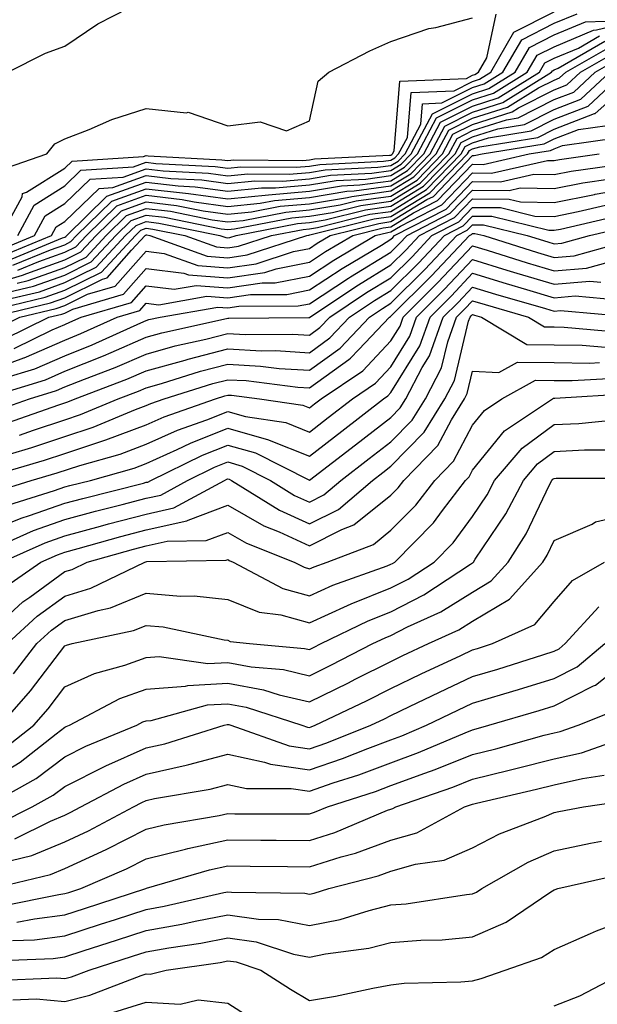
# Model space of a CAD drawing. Units: inches. Extents: x 1034483 to 1037123, y 7231898 to 7234538.
# Drawn here: x 1035683 to 1035753, y 7233918 to 7234038 of the extents above; entities that cross this region are included whole.
import ezdxf

# ---------------------------------------------------------------- set-up
doc = ezdxf.new("R2010")
doc.units = ezdxf.units.IN
doc.header["$MEASUREMENT"] = 0
doc.layers.add('Contour_10347231', color=7, linetype='Continuous', true_color=0x6183aa)

msp = doc.modelspace()

# ---------------------------------------------------------------- linework, layer by layer
at = {"layer": 'Contour_10347231'}
for points in [[(1035679.89, 7234010.07, 2995), (1035684.36, 7234011.92, 2995), (1035685.65, 7234014.32, 2995), (1035688.05, 7234015.83, 2995), (1035691.16, 7234018.81, 2995), (1035695.2, 7234019.07, 2995), (1035698.05, 7234020.09, 2995), (1035700.12, 7234019.84, 2995), (1035705.69, 7234019.55, 2995), (1035708.05, 7234019.22, 2995), (1035710.49, 7234019.48, 2995), (1035715.57, 7234019.44, 2995), (1035718.05, 7234019.65, 2995), (1035719.98, 7234019.98, 2995), (1035726.43, 7234020.3, 2995), (1035728.05, 7234020.51, 2995), (1035728.91, 7234021.05, 2995), (1035729.77, 7234021.92, 2995), (1035731.7, 7234025.57, 2995), (1035731.92, 7234028.06, 2995), (1035734.28, 7234028.16, 2995), (1035738.05, 7234030.05, 2995), (1035739.48, 7234030.49, 2995), (1035741.78, 7234031.92, 2995), (1035744.09, 7234035.89, 2995), (1035748.05, 7234037.92, 2995), (1035750.86, 7234039.1, 2995)], [(1035680.24, 7234011.92, 2997), (1035682.82, 7234016.68, 2997), (1035682.89, 7234017.08, 2997), (1035683.36, 7234017.24, 2997), (1035688.05, 7234020.17, 2997), (1035688.95, 7234021.03, 2997), (1035697.72, 7234021.59, 2997), (1035698.05, 7234021.71, 2997), (1035698.28, 7234021.68, 2997), (1035707.33, 7234021.21, 2997), (1035708.05, 7234021.1, 2997), (1035708.79, 7234021.18, 2997), (1035717.25, 7234021.12, 2997), (1035718.05, 7234021.19, 2997), (1035718.67, 7234021.3, 2997), (1035727.87, 7234021.75, 2997), (1035728.05, 7234021.77, 2997), (1035728.15, 7234021.83, 2997), (1035728.23, 7234021.92, 2997), (1035728.44, 7234022.3, 2997), (1035729.14, 7234030.83, 2997), (1035737.31, 7234031.18, 2997), (1035738.05, 7234031.55, 2997), (1035738.32, 7234031.64, 2997), (1035738.79, 7234031.92, 2997), (1035739.81, 7234033.68, 2997), (1035740.94, 7234039.03, 2997)], [(1035681.08, 7234031.92, 2999), (1035685.69, 7234034.28, 2999), (1035688.05, 7234035.11, 2999), (1035692.11, 7234037.85, 2999), (1035695.94, 7234039.81, 2999)], [(1035682.31, 7234011.92, 2996), (1035684.32, 7234015.66, 2996), (1035688.05, 7234018, 2996), (1035690.04, 7234019.92, 2996), (1035696.47, 7234020.33, 2996), (1035698.05, 7234020.89, 2996), (1035699.2, 7234020.76, 2996), (1035706.51, 7234020.38, 2996), (1035708.05, 7234020.16, 2996), (1035709.63, 7234020.33, 2996), (1035716.41, 7234020.28, 2996), (1035718.05, 7234020.42, 2996), (1035719.34, 7234020.63, 2996), (1035727.15, 7234021.02, 2996), (1035728.05, 7234021.15, 2996), (1035728.54, 7234021.44, 2996), (1035728.99, 7234021.92, 2996), (1035730.06, 7234023.94, 2996), (1035730.53, 7234029.44, 2996), (1035735.8, 7234029.66, 2996), (1035738.05, 7234030.8, 2996), (1035738.91, 7234031.07, 2996), (1035740.28, 7234031.92, 2996), (1035743.13, 7234036.84, 2996), (1035748.05, 7234039.34, 2996)], [(1035680.06, 7234019.92, 2998), (1035685.86, 7234021.92, 2998), (1035686.82, 7234023.14, 2998), (1035688.05, 7234023.76, 2998), (1035691.04, 7234024.91, 2998), (1035693.81, 7234026.15, 2998), (1035698.05, 7234027.48, 2998), (1035702.99, 7234026.97, 2998), (1035703.17, 7234027.05, 2998), (1035708.05, 7234025.35, 2998), (1035712, 7234025.86, 2998), (1035715.22, 7234024.75, 2998), (1035718.05, 7234025.99, 2998), (1035719.14, 7234030.82, 2998), (1035720.45, 7234031.92, 2998), (1035725.45, 7234034.53, 2998), (1035728.05, 7234035.68, 2998), (1035732.68, 7234037.28, 2998), (1035733.54, 7234037.42, 2998), (1035738.05, 7234038.59, 2998)], [(1035680.49, 7234009.48, 2994), (1035686.41, 7234011.92, 2994), (1035687, 7234012.98, 2994), (1035688.05, 7234013.65, 2994), (1035692.27, 7234017.7, 2994), (1035693.95, 7234017.81, 2994), (1035698.05, 7234019.28, 2994), (1035701.04, 7234018.92, 2994), (1035704.85, 7234018.73, 2994), (1035708.05, 7234018.29, 2994), (1035711.35, 7234018.63, 2994), (1035714.73, 7234018.6, 2994), (1035718.05, 7234018.88, 2994), (1035720.65, 7234019.32, 2994), (1035725.71, 7234019.57, 2994), (1035728.05, 7234019.89, 2994), (1035729.3, 7234020.66, 2994), (1035730.53, 7234021.92, 2994), (1035733.15, 7234026.83, 2994), (1035738.05, 7234029.29, 2994), (1035740.04, 7234029.93, 2994), (1035743.26, 7234031.92, 2994), (1035745.02, 7234034.95, 2994), (1035748.05, 7234036.49, 2994), (1035751.88, 7234038.09, 2994), (1035754.32, 7234038.18, 2994)], [(1035681.1, 7234008.87, 2993), (1035687.76, 7234011.63, 2993), (1035688.05, 7234011.73, 2993), (1035688.19, 7234011.79, 2993), (1035688.3, 7234011.92, 2993), (1035693.23, 7234016.74, 2993), (1035698.05, 7234018.47, 2993), (1035701.96, 7234018, 2993), (1035704.03, 7234017.9, 2993), (1035708.05, 7234017.35, 2993), (1035712.19, 7234017.78, 2993), (1035713.89, 7234017.76, 2993), (1035718.05, 7234018.12, 2993), (1035721.31, 7234018.66, 2993), (1035724.96, 7234018.84, 2993), (1035728.05, 7234019.26, 2993), (1035729.69, 7234020.28, 2993), (1035731.29, 7234021.92, 2993), (1035733.64, 7234026.33, 2993), (1035738.05, 7234028.54, 2993), (1035740.61, 7234029.35, 2993), (1035744.75, 7234031.92, 2993), (1035745.96, 7234034.01, 2993), (1035748.05, 7234035.06, 2993), (1035752.87, 7234037.1, 2993), (1035753.25, 7234037.11, 2993), (1035758.05, 7234038.27, 2993)], [(1035681.7, 7234008.28, 2992), (1035686.31, 7234010.18, 2992), (1035688.05, 7234010.8, 2992), (1035688.79, 7234011.17, 2992), (1035689.5, 7234011.92, 2992), (1035693.81, 7234016.15, 2992), (1035698.05, 7234017.66, 2992), (1035702.87, 7234017.1, 2992), (1035703.21, 7234017.08, 2992), (1035708.05, 7234016.4, 2992), (1035713.05, 7234016.92, 2992), (1035718.05, 7234017.35, 2992), (1035721.98, 7234018, 2992), (1035724.24, 7234018.12, 2992), (1035728.05, 7234018.64, 2992), (1035730.08, 7234019.89, 2992), (1035732.07, 7234021.92, 2992), (1035734.14, 7234025.83, 2992), (1035738.05, 7234027.79, 2992), (1035741.19, 7234028.79, 2992), (1035746.25, 7234031.92, 2992), (1035746.92, 7234033.06, 2992), (1035748.05, 7234033.65, 2992), (1035751.02, 7234034.89, 2992), (1035753.6, 7234036.37, 2992)], [(1035682.29, 7234007.67, 2991), (1035684.87, 7234008.73, 2991), (1035688.05, 7234009.87, 2991), (1035689.42, 7234010.54, 2991), (1035690.71, 7234011.92, 2991), (1035694.42, 7234015.55, 2991), (1035698.05, 7234016.85, 2991), (1035702.46, 7234016.33, 2991), (1035703.93, 7234016.03, 2991), (1035708.05, 7234015.46, 2991), (1035712.01, 7234015.88, 2991), (1035713.75, 7234016.22, 2991), (1035718.05, 7234016.58, 2991), (1035722.62, 7234017.35, 2991), (1035723.52, 7234017.39, 2991), (1035728.05, 7234018.01, 2991), (1035730.47, 7234019.5, 2991), (1035732.84, 7234021.92, 2991), (1035734.65, 7234025.33, 2991), (1035738.05, 7234027.04, 2991), (1035741.76, 7234028.21, 2991), (1035747.74, 7234031.92, 2991), (1035747.85, 7234032.12, 2991), (1035748.05, 7234032.22, 2991), (1035748.56, 7234032.44, 2991), (1035754.26, 7234035.72, 2991)], [(1035678.05, 7234005.62, 2990), (1035682.89, 7234007.08, 2990), (1035683.42, 7234007.28, 2990), (1035688.05, 7234008.94, 2990), (1035690.04, 7234009.92, 2990), (1035691.9, 7234011.92, 2990), (1035695, 7234014.96, 2990), (1035698.05, 7234016.05, 2990), (1035701.74, 7234015.61, 2990), (1035705.02, 7234014.95, 2990), (1035708.05, 7234014.53, 2990), (1035710.96, 7234014.83, 2990), (1035714.46, 7234015.51, 2990), (1035718.05, 7234015.82, 2990), (1035722.72, 7234016.6, 2990), (1035723.25, 7234016.72, 2990), (1035728.05, 7234017.38, 2990), (1035730.86, 7234019.11, 2990), (1035733.6, 7234021.92, 2990), (1035735.14, 7234024.83, 2990), (1035738.05, 7234026.29, 2990), (1035742.33, 7234027.64, 2990), (1035746.12, 7234030, 2990), (1035748.05, 7234030.97, 2990), (1035748.73, 7234031.24, 2990), (1035749.48, 7234031.92, 2990), (1035754.91, 7234035.05, 2990)], [(1035682.21, 7234006.09, 2989), (1035683.56, 7234006.4, 2989), (1035688.05, 7234008, 2989), (1035690.67, 7234009.29, 2989), (1035693.11, 7234011.92, 2989), (1035695.61, 7234014.36, 2989), (1035698.05, 7234015.24, 2989), (1035701.02, 7234014.89, 2989), (1035706.12, 7234013.85, 2989), (1035708.05, 7234013.59, 2989), (1035709.91, 7234013.78, 2989), (1035715.16, 7234014.8, 2989), (1035718.05, 7234015.05, 2989), (1035721.8, 7234015.67, 2989), (1035723.79, 7234016.18, 2989), (1035728.05, 7234016.75, 2989), (1035731.25, 7234018.72, 2989), (1035734.36, 7234021.92, 2989), (1035735.65, 7234024.32, 2989), (1035738.05, 7234025.53, 2989), (1035742.89, 7234027.07, 2989), (1035743.69, 7234027.55, 2989), (1035748.05, 7234029.77, 2989), (1035749.61, 7234030.37, 2989), (1035751.27, 7234031.92, 2989), (1035755.57, 7234034.4, 2989)], [(1035681.1, 7234004.98, 2988), (1035684.24, 7234005.72, 2988), (1035688.05, 7234007.08, 2988), (1035691.29, 7234008.68, 2988), (1035694.32, 7234011.92, 2988), (1035696.19, 7234013.77, 2988), (1035698.05, 7234014.43, 2988), (1035700.3, 7234014.17, 2988), (1035707.21, 7234012.76, 2988), (1035708.05, 7234012.64, 2988), (1035708.85, 7234012.73, 2988), (1035715.88, 7234014.1, 2988), (1035718.05, 7234014.28, 2988), (1035720.88, 7234014.75, 2988), (1035724.34, 7234015.62, 2988), (1035728.05, 7234016.13, 2988), (1035731.64, 7234018.34, 2988), (1035735.14, 7234021.92, 2988), (1035736.16, 7234023.82, 2988), (1035738.05, 7234024.78, 2988), (1035742.23, 7234026.11, 2988), (1035743.64, 7234026.33, 2988), (1035748.05, 7234028.57, 2988), (1035750.47, 7234029.5, 2988), (1035753.07, 7234031.92, 2988), (1035756.23, 7234033.74, 2988)], [(1035678.87, 7234002.75, 2986), (1035685.63, 7234004.35, 2986), (1035688.05, 7234005.21, 2986), (1035692.54, 7234007.43, 2986), (1035696.72, 7234011.92, 2986), (1035697.39, 7234012.57, 2986), (1035698.05, 7234012.81, 2986), (1035698.85, 7234012.72, 2986), (1035702.78, 7234011.92, 2986), (1035706.64, 7234010.52, 2986), (1035708.05, 7234010.42, 2986), (1035709.36, 7234010.6, 2986), (1035713.38, 7234011.92, 2986), (1035717.29, 7234012.68, 2986), (1035718.05, 7234012.74, 2986), (1035719.05, 7234012.91, 2986), (1035725.45, 7234014.52, 2986), (1035728.05, 7234014.87, 2986), (1035732.42, 7234017.55, 2986), (1035736.66, 7234021.92, 2986), (1035737.15, 7234022.82, 2986), (1035738.05, 7234023.28, 2986), (1035740.02, 7234023.9, 2986), (1035745.24, 7234024.73, 2986), (1035748.05, 7234026.16, 2986), (1035752.21, 7234027.76, 2986), (1035756.66, 7234031.92, 2986)], [(1035679.98, 7234003.86, 2987), (1035684.94, 7234005.04, 2987), (1035688.05, 7234006.15, 2987), (1035691.92, 7234008.05, 2987), (1035695.51, 7234011.92, 2987), (1035696.8, 7234013.17, 2987), (1035698.05, 7234013.62, 2987), (1035699.57, 7234013.44, 2987), (1035707.07, 7234011.92, 2987), (1035707.8, 7234011.66, 2987), (1035708.05, 7234011.64, 2987), (1035708.3, 7234011.68, 2987), (1035709.05, 7234011.92, 2987), (1035716.59, 7234013.38, 2987), (1035718.05, 7234013.51, 2987), (1035719.96, 7234013.83, 2987), (1035724.91, 7234015.06, 2987), (1035728.05, 7234015.5, 2987), (1035732.03, 7234017.95, 2987), (1035735.9, 7234021.92, 2987), (1035736.64, 7234023.33, 2987), (1035738.05, 7234024.03, 2987), (1035741.14, 7234025.01, 2987), (1035744.44, 7234025.53, 2987), (1035748.05, 7234027.36, 2987), (1035751.33, 7234028.63, 2987), (1035754.87, 7234031.92, 2987)], [(1035678.97, 7234001.92, 2985), (1035686.31, 7234003.66, 2985), (1035688.05, 7234004.28, 2985), (1035692.7, 7234006.58, 2985), (1035693.25, 7234006.73, 2985), (1035696.25, 7234010.12, 2985), (1035697.93, 7234011.92, 2985), (1035697.99, 7234011.98, 2985), (1035698.05, 7234012.01, 2985), (1035698.13, 7234012, 2985), (1035698.5, 7234011.92, 2985), (1035705.51, 7234009.38, 2985), (1035708.05, 7234009.2, 2985), (1035710.43, 7234009.54, 2985), (1035717.74, 7234011.92, 2985), (1035717.99, 7234011.97, 2985), (1035718.11, 7234011.99, 2985), (1035726, 7234013.96, 2985), (1035728.05, 7234014.24, 2985), (1035732.8, 7234017.16, 2985), (1035737.44, 7234021.92, 2985), (1035737.66, 7234022.32, 2985), (1035738.05, 7234022.53, 2985), (1035738.93, 7234022.8, 2985), (1035746.04, 7234023.94, 2985), (1035748.05, 7234024.96, 2985), (1035752.99, 7234026.86, 2985), (1035753.09, 7234026.88, 2985), (1035758.05, 7234031.27, 2985)], [(1035679.51, 7234000.45, 2984), (1035682.54, 7234001.92, 2984), (1035687, 7234002.97, 2984), (1035688.05, 7234003.36, 2984), (1035690.86, 7234004.74, 2984), (1035694.24, 7234005.73, 2984), (1035698.05, 7234010.02, 2984), (1035700.24, 7234009.74, 2984), (1035704.38, 7234008.24, 2984), (1035708.05, 7234007.96, 2984), (1035711.51, 7234008.46, 2984), (1035716.1, 7234009.96, 2984), (1035718.05, 7234010.35, 2984), (1035719.01, 7234010.97, 2984), (1035720.61, 7234011.92, 2984), (1035726.57, 7234013.41, 2984), (1035728.05, 7234013.62, 2984), (1035732.44, 7234016.32, 2984), (1035733.25, 7234016.72, 2984), (1035738.05, 7234021.71, 2984), (1035738.26, 7234021.71, 2984), (1035739.22, 7234021.92, 2984), (1035746.84, 7234023.14, 2984), (1035748.05, 7234023.76, 2984), (1035751.04, 7234024.91, 2984), (1035754.55, 7234025.42, 2984)], [(1035680.69, 7233999.27, 2983), (1035686.12, 7234001.92, 2983), (1035687.68, 7234002.29, 2983), (1035688.05, 7234002.42, 2983), (1035689.05, 7234002.91, 2983), (1035695.24, 7234004.73, 2983), (1035698.05, 7234007.9, 2983), (1035702.66, 7234007.3, 2983), (1035703.23, 7234007.1, 2983), (1035708.05, 7234006.74, 2983), (1035712.58, 7234007.39, 2983), (1035713.99, 7234007.85, 2983), (1035718.05, 7234008.66, 2983), (1035720.02, 7234009.95, 2983), (1035723.36, 7234011.92, 2983), (1035727.11, 7234012.86, 2983), (1035728.05, 7234012.99, 2983), (1035730.82, 7234014.69, 2983), (1035733.75, 7234016.21, 2983), (1035738.05, 7234020.65, 2983), (1035739.34, 7234020.64, 2983), (1035745, 7234021.92, 2983), (1035747.62, 7234022.34, 2983), (1035748.05, 7234022.55, 2983), (1035749.09, 7234022.96, 2983), (1035756.02, 7234023.94, 2983)], [(1035681.86, 7233998.1, 2982), (1035686.49, 7234000.35, 2982), (1035688.05, 7234001.03, 2982), (1035688.67, 7234001.29, 2982), (1035690.08, 7234001.92, 2982), (1035696.23, 7234003.73, 2982), (1035698.05, 7234005.77, 2982), (1035701.47, 7234005.33, 2982), (1035704.16, 7234005.81, 2982), (1035708.05, 7234005.51, 2982), (1035712.25, 7234006.12, 2982), (1035713.85, 7234006.13, 2982), (1035718.05, 7234006.96, 2982), (1035721.04, 7234008.92, 2982), (1035726.12, 7234011.92, 2982), (1035727.66, 7234012.31, 2982), (1035728.05, 7234012.36, 2982), (1035729.2, 7234013.06, 2982), (1035734.28, 7234015.69, 2982), (1035738.05, 7234019.6, 2982), (1035740.39, 7234019.58, 2982), (1035747.25, 7234021.12, 2982), (1035748.05, 7234021.11, 2982), (1035748.73, 7234021.25, 2982), (1035753.58, 7234021.92, 2982)], [(1035678.05, 7233995.11, 2981), (1035683.03, 7233996.93, 2981), (1035683.09, 7233996.95, 2981), (1035688.05, 7233999.12, 2981), (1035690.04, 7233999.92, 2981), (1035694.48, 7234001.92, 2981), (1035697.25, 7234002.73, 2981), (1035698.05, 7234003.64, 2981), (1035699.57, 7234003.44, 2981), (1035705.49, 7234004.48, 2981), (1035708.05, 7234004.29, 2981), (1035710.82, 7234004.69, 2981), (1035715.26, 7234004.71, 2981), (1035718.05, 7234005.27, 2981), (1035722.07, 7234007.9, 2981), (1035726.88, 7234010.74, 2981), (1035728.05, 7234011.46, 2981), (1035728.28, 7234011.69, 2981), (1035728.5, 7234011.92, 2981), (1035734.81, 7234015.17, 2981), (1035738.05, 7234018.53, 2981), (1035741.47, 7234018.51, 2981), (1035745.57, 7234019.44, 2981), (1035748.05, 7234019.4, 2981), (1035750.16, 7234019.81, 2981), (1035756.88, 7234020.75, 2981)], [(1035680.57, 7233994.43, 2980), (1035684.38, 7233995.6, 2980), (1035688.05, 7233997.2, 2980), (1035691.43, 7233998.55, 2980), (1035697.37, 7234001.24, 2980), (1035698.05, 7234001.53, 2980), (1035698.36, 7234001.62, 2980), (1035699.73, 7234001.92, 2980), (1035706.8, 7234003.16, 2980), (1035708.05, 7234003.07, 2980), (1035709.4, 7234003.26, 2980), (1035716.66, 7234003.3, 2980), (1035718.05, 7234003.57, 2980), (1035722.85, 7234006.71, 2980), (1035723.09, 7234006.88, 2980), (1035728.05, 7234009.89, 2980), (1035729.07, 7234010.9, 2980), (1035730.02, 7234011.92, 2980), (1035735.32, 7234014.65, 2980), (1035738.05, 7234017.48, 2980), (1035742.52, 7234017.45, 2980), (1035743.87, 7234017.75, 2980), (1035748.05, 7234017.69, 2980), (1035751.59, 7234018.38, 2980), (1035754.98, 7234018.85, 2980)], [(1035678.05, 7233991.92, 2979), (1035685.71, 7233994.26, 2979), (1035688.05, 7233995.29, 2979), (1035692.8, 7233997.18, 2979), (1035693.73, 7233997.61, 2979), (1035698.05, 7233999.47, 2979), (1035699.96, 7234000.01, 2979), (1035707.89, 7234001.76, 2979), (1035708.05, 7234001.8, 2979), (1035708.17, 7234001.79, 2979), (1035717.99, 7234001.87, 2979), (1035718.05, 7234001.87, 2979), (1035718.09, 7234001.89, 2979), (1035718.11, 7234001.92, 2979), (1035724.07, 7234005.9, 2979), (1035728.05, 7234008.32, 2979), (1035729.85, 7234010.11, 2979), (1035731.55, 7234011.92, 2979), (1035735.84, 7234014.13, 2979), (1035738.05, 7234016.42, 2979), (1035742.52, 7234016.38, 2979), (1035743.93, 7234016.04, 2979), (1035748.05, 7234015.98, 2979), (1035753.01, 7234016.96, 2979), (1035753.09, 7234016.97, 2979), (1035758.05, 7234017.85, 2979)], [(1035679.53, 7233990.44, 2978), (1035683.73, 7233991.92, 2978), (1035687.03, 7233992.94, 2978), (1035688.05, 7233993.38, 2978), (1035690.47, 7233994.34, 2978), (1035694.22, 7233995.76, 2978), (1035698.05, 7233997.4, 2978), (1035701.59, 7233998.39, 2978), (1035705.35, 7233999.23, 2978), (1035708.05, 7233999.92, 2978), (1035710.16, 7233999.8, 2978), (1035715.98, 7233999.84, 2978), (1035718.05, 7233999.71, 2978), (1035719.34, 7234000.64, 2978), (1035720.55, 7234001.92, 2978), (1035725.04, 7234004.93, 2978), (1035728.05, 7234006.75, 2978), (1035730.65, 7234009.32, 2978), (1035733.07, 7234011.92, 2978), (1035736.35, 7234013.61, 2978), (1035738.05, 7234015.37, 2978), (1035741.47, 7234015.34, 2978), (1035745.67, 7234014.3, 2978), (1035748.05, 7234014.27, 2978), (1035750.98, 7234014.85, 2978), (1035754.34, 7234015.63, 2978)], [(1035681.02, 7233988.96, 2977), (1035687.31, 7233991.18, 2977), (1035688.05, 7233991.42, 2977), (1035688.42, 7233991.55, 2977), (1035689.32, 7233991.92, 2977), (1035695.67, 7233994.31, 2977), (1035698.05, 7233995.34, 2977), (1035702.8, 7233996.67, 2977), (1035703.19, 7233996.78, 2977), (1035708.05, 7233998.03, 2977), (1035712.17, 7233997.81, 2977), (1035713.95, 7233997.82, 2977), (1035718.05, 7233997.56, 2977), (1035720.57, 7233999.39, 2977), (1035722.97, 7234001.92, 2977), (1035726.02, 7234003.95, 2977), (1035728.05, 7234005.18, 2977), (1035731.43, 7234008.54, 2977), (1035734.61, 7234011.92, 2977), (1035736.88, 7234013.09, 2977), (1035738.05, 7234014.3, 2977), (1035740.41, 7234014.29, 2977), (1035747.39, 7234012.57, 2977), (1035748.05, 7234012.56, 2977), (1035748.85, 7234012.72, 2977), (1035755.67, 7234014.31, 2977)], [(1035681.29, 7233985.15, 2975), (1035684.03, 7233985.95, 2975), (1035688.05, 7233987.29, 2975), (1035691.55, 7233988.43, 2975), (1035696.74, 7233990.62, 2975), (1035698.05, 7233991.11, 2975), (1035698.62, 7233991.36, 2975), (1035700.22, 7233991.92, 2975), (1035706.19, 7233993.79, 2975), (1035708.05, 7233994.26, 2975), (1035710.28, 7233994.14, 2975), (1035716.62, 7233993.35, 2975), (1035718.05, 7233993.26, 2975), (1035722.89, 7233996.75, 2975), (1035723.09, 7233996.89, 2975), (1035724.09, 7233997.96, 2975), (1035727.85, 7234001.92, 2975), (1035727.97, 7234002, 2975), (1035728.05, 7234002.05, 2975), (1035733.01, 7234006.97, 2975), (1035737.66, 7234011.92, 2975), (1035737.91, 7234012.06, 2975), (1035738.05, 7234012.19, 2975), (1035738.32, 7234012.19, 2975), (1035739.42, 7234011.92, 2975), (1035746, 7234009.86, 2975), (1035748.05, 7234009.24, 2975), (1035750.51, 7234009.45, 2975), (1035757.54, 7234011.41, 2975)], [(1035682.5, 7233987.48, 2976), (1035684.2, 7233988.08, 2976), (1035688.05, 7233989.35, 2976), (1035689.98, 7233989.99, 2976), (1035694.59, 7233991.92, 2976), (1035697.09, 7233992.87, 2976), (1035698.05, 7233993.28, 2976), (1035699.92, 7233993.8, 2976), (1035704.69, 7233995.29, 2976), (1035708.05, 7233996.15, 2976), (1035712.05, 7233995.92, 2976), (1035714.32, 7233995.64, 2976), (1035718.05, 7233995.41, 2976), (1035721.82, 7233998.14, 2976), (1035725.41, 7234001.92, 2976), (1035727, 7234002.97, 2976), (1035728.05, 7234003.62, 2976), (1035732.21, 7234007.75, 2976), (1035736.14, 7234011.92, 2976), (1035737.41, 7234012.57, 2976), (1035738.05, 7234013.25, 2976), (1035739.38, 7234013.24, 2976), (1035744.75, 7234011.92, 2976), (1035747.27, 7234011.13, 2976), (1035748.05, 7234010.89, 2976), (1035748.99, 7234010.97, 2976), (1035752.39, 7234011.92, 2976), (1035756.98, 7234012.99, 2976)], [(1035678.46, 7233982.33, 2974), (1035685.57, 7233984.4, 2974), (1035688.05, 7233985.22, 2974), (1035692.97, 7233986.83, 2974), (1035693.09, 7233986.87, 2974), (1035698.05, 7233988.74, 2974), (1035700.24, 7233989.72, 2974), (1035706.53, 7233991.92, 2974), (1035707.68, 7233992.28, 2974), (1035708.05, 7233992.38, 2974), (1035708.48, 7233992.35, 2974), (1035711.94, 7233991.92, 2974), (1035717.25, 7233991.12, 2974), (1035718.05, 7233990.8, 2974), (1035718.69, 7233991.29, 2974), (1035719.5, 7233991.92, 2974), (1035724.61, 7233995.36, 2974), (1035728.05, 7233999.01, 2974), (1035729.16, 7234000.82, 2974), (1035729.55, 7234001.92, 2974), (1035733.81, 7234006.15, 2974), (1035738.05, 7234010.67, 2974), (1035739.85, 7234010.12, 2974), (1035744.73, 7234008.59, 2974), (1035748.05, 7234007.6, 2974), (1035752.03, 7234007.93, 2974), (1035754.83, 7234008.71, 2974)], [(1035679.44, 7233980.53, 2973), (1035683.95, 7233981.92, 2973), (1035687.13, 7233982.85, 2973), (1035689.89, 7233983.76, 2973), (1035694.83, 7233985.15, 2973), (1035698.05, 7233986.37, 2973), (1035701.88, 7233988.09, 2973), (1035705.47, 7233989.35, 2973), (1035708.05, 7233990.36, 2973), (1035710.22, 7233989.75, 2973), (1035715.14, 7233989.01, 2973), (1035718.05, 7233987.84, 2973), (1035720.35, 7233989.62, 2973), (1035723.32, 7233991.92, 2973), (1035726.16, 7233993.82, 2973), (1035728.05, 7233995.85, 2973), (1035730.35, 7233999.61, 2973), (1035731.19, 7234001.92, 2973), (1035734.63, 7234005.34, 2973), (1035738.05, 7234008.98, 2973), (1035742.27, 7234007.69, 2973), (1035743.46, 7234007.32, 2973), (1035748.05, 7234005.95, 2973), (1035752.44, 7234006.31, 2973), (1035753.77, 7234006.2, 2973)], [(1035681.06, 7233978.9, 2972), (1035686.8, 7233980.68, 2972), (1035688.05, 7233981.12, 2972), (1035688.67, 7233981.29, 2972), (1035691.19, 7233981.92, 2972), (1035696.55, 7233983.43, 2972), (1035698.05, 7233984, 2972), (1035701.84, 7233985.7, 2972), (1035703.46, 7233986.5, 2972), (1035708.05, 7233988.3, 2972), (1035713.03, 7233986.9, 2972), (1035713.11, 7233986.86, 2972), (1035718.05, 7233984.88, 2972), (1035722.03, 7233987.95, 2972), (1035727.13, 7233991.92, 2972), (1035727.68, 7233992.29, 2972), (1035728.05, 7233992.68, 2972), (1035731.57, 7233998.4, 2972), (1035732.84, 7234001.92, 2972), (1035735.45, 7234004.52, 2972), (1035738.05, 7234007.3, 2972), (1035742.17, 7234006.04, 2972), (1035744.65, 7234005.32, 2972), (1035748.05, 7234004.3, 2972), (1035750.65, 7234004.52, 2972), (1035755.9, 7234004.06, 2972)], [(1035678.05, 7233975.41, 2971), (1035682.7, 7233977.28, 2971), (1035683.73, 7233977.6, 2971), (1035688.05, 7233979.12, 2971), (1035690.26, 7233979.71, 2971), (1035697.72, 7233981.6, 2971), (1035698.05, 7233981.69, 2971), (1035698.25, 7233981.72, 2971), (1035698.6, 7233981.92, 2971), (1035704.94, 7233985.02, 2971), (1035708.05, 7233986.24, 2971), (1035711.43, 7233985.29, 2971), (1035718.05, 7233981.93, 2971), (1035723.71, 7233986.27, 2971), (1035728.05, 7233989.64, 2971), (1035729.18, 7233990.8, 2971), (1035729.87, 7233991.92, 2971), (1035731.88, 7233995.75, 2971), (1035732.78, 7233997.2, 2971), (1035734.46, 7234001.92, 2971), (1035736.27, 7234003.71, 2971), (1035738.05, 7234005.61, 2971), (1035740.88, 7234004.75, 2971), (1035747, 7234002.97, 2971), (1035748.05, 7234002.66, 2971), (1035748.85, 7234002.72, 2971), (1035758.05, 7234001.93, 2971)], [(1035680.08, 7233973.94, 2970), (1035684.2, 7233975.77, 2970), (1035688.05, 7233977.13, 2970), (1035691.82, 7233978.14, 2970), (1035695.1, 7233978.97, 2970), (1035698.05, 7233979.74, 2970), (1035699.83, 7233980.13, 2970), (1035703.11, 7233981.92, 2970), (1035706.43, 7233983.54, 2970), (1035708.05, 7233984.18, 2970), (1035709.81, 7233983.68, 2970), (1035713.26, 7233981.92, 2970), (1035716.21, 7233980.09, 2970), (1035718.05, 7233979.25, 2970), (1035719.83, 7233980.14, 2970), (1035721.92, 7233981.92, 2970), (1035725.39, 7233984.59, 2970), (1035728.05, 7233986.66, 2970), (1035730.65, 7233989.31, 2970), (1035732.27, 7233991.92, 2970), (1035734.26, 7233995.71, 2970), (1035735, 7233998.88, 2970), (1035736.1, 7234001.92, 2970), (1035737.07, 7234002.89, 2970), (1035738.05, 7234003.93, 2970), (1035739.59, 7234003.46, 2970), (1035744.89, 7234001.92, 2970), (1035746.86, 7234000.73, 2970), (1035748.05, 7234000.72, 2970), (1035749.28, 7234000.7, 2970), (1035756.21, 7234000.07, 2970)], [(1035680.32, 7233971.92, 2969), (1035685.67, 7233974.29, 2969), (1035688.05, 7233975.13, 2969), (1035692.44, 7233976.31, 2969), (1035693.4, 7233976.58, 2969), (1035698.05, 7233977.8, 2969), (1035701.43, 7233978.54, 2969), (1035707.64, 7233981.92, 2969), (1035707.91, 7233982.06, 2969), (1035708.05, 7233982.12, 2969), (1035708.21, 7233982.07, 2969), (1035708.5, 7233981.92, 2969), (1035714.4, 7233978.26, 2969), (1035718.05, 7233976.59, 2969), (1035721.6, 7233978.36, 2969), (1035725.8, 7233981.92, 2969), (1035727.07, 7233982.9, 2969), (1035728.05, 7233983.66, 2969), (1035732.13, 7233987.83, 2969), (1035734.67, 7233991.92, 2969), (1035735.82, 7233994.14, 2969), (1035737.56, 7234001.43, 2969), (1035737.74, 7234001.92, 2969), (1035737.89, 7234002.08, 2969), (1035738.05, 7234002.24, 2969), (1035738.3, 7234002.16, 2969), (1035739.14, 7234001.92, 2969), (1035744.71, 7233998.58, 2969), (1035748.05, 7233998.53, 2969), (1035751.49, 7233998.48, 2969), (1035754.36, 7233998.23, 2969)], [(1035680.94, 7233969.02, 2968), (1035685.12, 7233971.92, 2968), (1035687.15, 7233972.82, 2968), (1035688.05, 7233973.14, 2968), (1035689.71, 7233973.59, 2968), (1035694.92, 7233975.04, 2968), (1035698.05, 7233975.86, 2968), (1035703.01, 7233976.95, 2968), (1035703.17, 7233977.04, 2968), (1035708.05, 7233978.89, 2968), (1035712.48, 7233976.35, 2968), (1035714.36, 7233975.6, 2968), (1035718.05, 7233973.92, 2968), (1035722.03, 7233975.9, 2968), (1035723.5, 7233976.46, 2968), (1035728.05, 7233980.11, 2968), (1035728.95, 7233981.02, 2968), (1035729.63, 7233981.92, 2968), (1035733.79, 7233986.19, 2968), (1035735.45, 7233989.33, 2968), (1035737.05, 7233991.92, 2968), (1035737.41, 7233992.56, 2968), (1035738.05, 7233995.3, 2968), (1035741.27, 7233995.14, 2968), (1035743.56, 7233996.41, 2968), (1035748.05, 7233996.35, 2968), (1035752.42, 7233996.29, 2968), (1035753.62, 7233996.36, 2968)], [(1035678.05, 7233962.58, 2967), (1035682.91, 7233967.05, 2967), (1035683.77, 7233967.63, 2967), (1035688.05, 7233970.75, 2967), (1035688.95, 7233971.02, 2967), (1035690.8, 7233971.92, 2967), (1035696.47, 7233973.5, 2967), (1035698.05, 7233973.91, 2967), (1035700.61, 7233974.48, 2967), (1035705.41, 7233974.55, 2967), (1035708.05, 7233975.55, 2967), (1035710.35, 7233974.22, 2967), (1035716.17, 7233971.92, 2967), (1035717.41, 7233971.27, 2967), (1035718.05, 7233971.09, 2967), (1035718.62, 7233971.34, 2967), (1035720.22, 7233971.92, 2967), (1035725.9, 7233974.08, 2967), (1035728.05, 7233975.82, 2967), (1035731.08, 7233978.88, 2967), (1035733.42, 7233981.92, 2967), (1035735.71, 7233984.26, 2967), (1035738.05, 7233988.69, 2967), (1035739.5, 7233990.47, 2967), (1035741.66, 7233991.92, 2967), (1035745.76, 7233994.21, 2967), (1035748.05, 7233994.18, 2967), (1035750.28, 7233994.15, 2967), (1035755.51, 7233994.46, 2967)], [(1035681.04, 7233961.92, 2966), (1035684.67, 7233965.3, 2966), (1035688.05, 7233967.75, 2966), (1035691.23, 7233968.73, 2966), (1035697.85, 7233971.92, 2966), (1035698.13, 7233971.99, 2966), (1035707.84, 7233972.13, 2966), (1035708.05, 7233972.21, 2966), (1035708.23, 7233972.11, 2966), (1035708.69, 7233971.92, 2966), (1035714.81, 7233968.67, 2966), (1035718.05, 7233967.78, 2966), (1035720.9, 7233969.07, 2966), (1035727.58, 7233971.46, 2966), (1035728.05, 7233971.64, 2966), (1035728.23, 7233971.73, 2966), (1035728.52, 7233971.92, 2966), (1035733.25, 7233976.72, 2966), (1035734.36, 7233978.22, 2966), (1035737.19, 7233981.92, 2966), (1035737.62, 7233982.35, 2966), (1035738.05, 7233983.17, 2966), (1035741.98, 7233988, 2966), (1035747.84, 7233991.92, 2966), (1035747.97, 7233992, 2966), (1035748.13, 7233992, 2966), (1035757.41, 7233992.55, 2966)], [(1035681.76, 7233958.21, 2965), (1035684.63, 7233961.92, 2965), (1035686.41, 7233963.56, 2965), (1035688.05, 7233964.75, 2965), (1035692.13, 7233966, 2965), (1035693.66, 7233966.32, 2965), (1035698.05, 7233968.09, 2965), (1035702.23, 7233967.74, 2965), (1035703.91, 7233967.78, 2965), (1035708.05, 7233967.34, 2965), (1035711.9, 7233965.76, 2965), (1035714.53, 7233965.44, 2965), (1035718.05, 7233964.48, 2965), (1035722.72, 7233966.58, 2965), (1035723.17, 7233966.8, 2965), (1035728.05, 7233968.74, 2965), (1035730.16, 7233969.81, 2965), (1035733.34, 7233971.92, 2965), (1035735.69, 7233974.28, 2965), (1035738.05, 7233977.49, 2965), (1035739.83, 7233980.14, 2965), (1035740.76, 7233981.92, 2965), (1035744.12, 7233985.86, 2965), (1035748.05, 7233988.75, 2965), (1035751.08, 7233988.9, 2965), (1035755.49, 7233989.36, 2965)], [(1035680.18, 7233951.92, 2964), (1035683.85, 7233956.12, 2964), (1035688.05, 7233961.64, 2964), (1035688.25, 7233961.72, 2964), (1035688.95, 7233961.92, 2964), (1035696.47, 7233963.51, 2964), (1035698.05, 7233964.15, 2964), (1035700.1, 7233963.97, 2964), (1035707.6, 7233962.38, 2964), (1035708.05, 7233962.33, 2964), (1035708.34, 7233962.2, 2964), (1035710.69, 7233961.92, 2964), (1035717.46, 7233961.33, 2964), (1035718.05, 7233961.2, 2964), (1035718.54, 7233961.43, 2964), (1035719.5, 7233961.92, 2964), (1035725.26, 7233964.72, 2964), (1035728.05, 7233965.83, 2964), (1035732.09, 7233967.88, 2964), (1035737.78, 7233971.65, 2964), (1035738.05, 7233971.81, 2964), (1035738.11, 7233971.85, 2964), (1035738.17, 7233971.92, 2964), (1035738.38, 7233972.26, 2964), (1035742.13, 7233977.84, 2964), (1035744.28, 7233981.92, 2964), (1035746.02, 7233983.96, 2964), (1035748.05, 7233985.46, 2964), (1035751.78, 7233985.65, 2964), (1035754.32, 7233985.65, 2964)], [(1035680.78, 7233949.19, 2963), (1035684.26, 7233951.92, 2963), (1035686.02, 7233953.94, 2963), (1035688.05, 7233956.61, 2963), (1035691.68, 7233958.28, 2963), (1035695.43, 7233959.3, 2963), (1035698.05, 7233960.23, 2963), (1035699.61, 7233960.36, 2963), (1035705.61, 7233959.47, 2963), (1035708.05, 7233959.6, 2963), (1035710.9, 7233959.08, 2963), (1035714.87, 7233958.74, 2963), (1035718.05, 7233957.99, 2963), (1035720.69, 7233959.27, 2963), (1035725.84, 7233961.92, 2963), (1035727.33, 7233962.64, 2963), (1035728.05, 7233962.93, 2963), (1035730.08, 7233963.96, 2963), (1035734.16, 7233965.82, 2963), (1035738.05, 7233968.24, 2963), (1035740.35, 7233969.61, 2963), (1035742.42, 7233971.92, 2963), (1035744.61, 7233975.37, 2963), (1035747.48, 7233981.36, 2963), (1035747.78, 7233981.92, 2963), (1035747.91, 7233982.07, 2963), (1035748.05, 7233982.16, 2963), (1035748.3, 7233982.18, 2963), (1035757.76, 7233982.2, 2963)], [(1035678.05, 7233944.67, 2962), (1035682.58, 7233947.4, 2962), (1035687.01, 7233950.88, 2962), (1035688.05, 7233951.67, 2962), (1035688.23, 7233951.75, 2962), (1035688.62, 7233951.92, 2962), (1035694.79, 7233955.19, 2962), (1035698.05, 7233956.35, 2962), (1035702.87, 7233956.73, 2962), (1035703.15, 7233956.81, 2962), (1035708.05, 7233957.08, 2962), (1035712.41, 7233956.28, 2962), (1035714.32, 7233955.66, 2962), (1035718.05, 7233954.79, 2962), (1035722.85, 7233957.13, 2962), (1035723.67, 7233957.55, 2962), (1035728.05, 7233959.75, 2962), (1035729.51, 7233960.46, 2962), (1035732.66, 7233961.92, 2962), (1035736.35, 7233963.61, 2962), (1035738.05, 7233964.66, 2962), (1035742.6, 7233967.36, 2962), (1035746.66, 7233971.92, 2962), (1035747.21, 7233972.77, 2962), (1035748.05, 7233974.54, 2962), (1035752.7, 7233976.57, 2962), (1035753.13, 7233976.83, 2962), (1035758.05, 7233977.98, 2962)], [(1035678.28, 7233941.92, 2961), (1035684.55, 7233945.41, 2961), (1035688.05, 7233948.05, 2961), (1035690.63, 7233949.34, 2961), (1035696.88, 7233951.92, 2961), (1035697.64, 7233952.33, 2961), (1035698.05, 7233952.47, 2961), (1035698.66, 7233952.52, 2961), (1035705.55, 7233954.42, 2961), (1035708.05, 7233954.55, 2961), (1035710.28, 7233954.14, 2961), (1035717.13, 7233951.92, 2961), (1035717.82, 7233951.69, 2961), (1035718.05, 7233951.65, 2961), (1035718.25, 7233951.71, 2961), (1035718.77, 7233951.92, 2961), (1035725.04, 7233954.92, 2961), (1035728.05, 7233956.43, 2961), (1035731.76, 7233958.21, 2961), (1035736.6, 7233960.47, 2961), (1035738.05, 7233961.16, 2961), (1035738.64, 7233961.33, 2961), (1035740.49, 7233961.92, 2961), (1035745.69, 7233964.28, 2961), (1035748.05, 7233967.09, 2961), (1035750.32, 7233969.64, 2961), (1035754.24, 7233971.92, 2961)], [(1035680.04, 7233939.93, 2960), (1035684.05, 7233941.92, 2960), (1035686.62, 7233943.35, 2960), (1035688.05, 7233944.43, 2960), (1035693.07, 7233946.94, 2960), (1035698.05, 7233949.16, 2960), (1035700.32, 7233949.66, 2960), (1035707.6, 7233951.92, 2960), (1035707.95, 7233952.02, 2960), (1035708.05, 7233952.03, 2960), (1035708.15, 7233952.01, 2960), (1035708.4, 7233951.92, 2960), (1035715.55, 7233949.42, 2960), (1035718.05, 7233949.04, 2960), (1035720.18, 7233949.78, 2960), (1035725.59, 7233951.92, 2960), (1035727.25, 7233952.71, 2960), (1035728.05, 7233953.12, 2960), (1035730.34, 7233954.21, 2960), (1035734.01, 7233955.97, 2960), (1035738.05, 7233957.89, 2960), (1035741.16, 7233958.81, 2960), (1035746.68, 7233960.56, 2960), (1035748.05, 7233960.98, 2960), (1035748.67, 7233961.3, 2960), (1035749.42, 7233961.92, 2960), (1035753.54, 7233966.43, 2960)], [(1035681.94, 7233938.02, 2959), (1035686.31, 7233940.19, 2959), (1035688.05, 7233940.92, 2959), (1035688.73, 7233941.24, 2959), (1035690.02, 7233941.92, 2959), (1035695.28, 7233944.69, 2959), (1035698.05, 7233945.93, 2959), (1035702.93, 7233947.03, 2959), (1035703.26, 7233947.13, 2959), (1035708.05, 7233948.37, 2959), (1035712.56, 7233947.41, 2959), (1035713.28, 7233947.15, 2959), (1035718.05, 7233946.44, 2959), (1035722.11, 7233947.85, 2959), (1035725.2, 7233949.07, 2959), (1035728.05, 7233950.13, 2959), (1035729.36, 7233950.61, 2959), (1035732.42, 7233951.92, 2959), (1035736.23, 7233953.75, 2959), (1035738.05, 7233954.61, 2959), (1035741.9, 7233955.77, 2959), (1035743.67, 7233956.3, 2959), (1035748.05, 7233957.64, 2959), (1035750.88, 7233959.08, 2959), (1035754.28, 7233961.92, 2959)], [(1035681.47, 7233935.34, 2958), (1035684.03, 7233935.95, 2958), (1035688.05, 7233937.65, 2958), (1035690.98, 7233938.99, 2958), (1035696.47, 7233941.92, 2958), (1035697.5, 7233942.47, 2958), (1035698.05, 7233942.71, 2958), (1035699.07, 7233942.95, 2958), (1035705.86, 7233944.1, 2958), (1035708.05, 7233944.66, 2958), (1035710.32, 7233944.18, 2958), (1035715.8, 7233944.18, 2958), (1035718.05, 7233943.83, 2958), (1035720.98, 7233944.85, 2958), (1035724.1, 7233945.86, 2958), (1035728.05, 7233947.33, 2958), (1035731.41, 7233948.57, 2958), (1035737.13, 7233951, 2958), (1035738.05, 7233951.37, 2958), (1035738.48, 7233951.48, 2958), (1035740.06, 7233951.92, 2958), (1035746.23, 7233953.74, 2958), (1035748.05, 7233954.3, 2958), (1035752.87, 7233956.74, 2958), (1035753.13, 7233956.84, 2958), (1035758.05, 7233960.74, 2958)], [(1035679.12, 7233931.92, 2957), (1035686.31, 7233933.65, 2957), (1035688.05, 7233934.38, 2957), (1035692.6, 7233936.47, 2957), (1035693.23, 7233936.74, 2957), (1035698.05, 7233939.19, 2957), (1035700.24, 7233939.72, 2957), (1035706.98, 7233940.86, 2957), (1035708.05, 7233941.09, 2957), (1035708.89, 7233941.08, 2957), (1035717.19, 7233941.07, 2957), (1035718.05, 7233941.06, 2957), (1035718.69, 7233941.27, 2957), (1035720.26, 7233941.92, 2957), (1035726.16, 7233943.81, 2957), (1035728.05, 7233944.53, 2957), (1035732.19, 7233946.06, 2957), (1035733.46, 7233946.5, 2957), (1035738.05, 7233948.34, 2957), (1035740.92, 7233949.05, 2957), (1035746.82, 7233950.69, 2957), (1035748.05, 7233951, 2957), (1035748.79, 7233951.17, 2957), (1035750.98, 7233951.92, 2957), (1035756.04, 7233953.94, 2957)], [(1035680.2, 7233929.76, 2956), (1035687.33, 7233931.19, 2956), (1035688.05, 7233931.29, 2956), (1035688.54, 7233931.44, 2956), (1035690.02, 7233931.92, 2956), (1035695.63, 7233934.33, 2956), (1035698.05, 7233935.56, 2956), (1035702.87, 7233936.74, 2956), (1035703.15, 7233936.82, 2956), (1035708.05, 7233937.89, 2956), (1035712.11, 7233937.86, 2956), (1035713.99, 7233937.86, 2956), (1035718.05, 7233937.82, 2956), (1035721.17, 7233938.8, 2956), (1035727.64, 7233941.5, 2956), (1035728.05, 7233941.66, 2956), (1035728.26, 7233941.71, 2956), (1035728.64, 7233941.92, 2956), (1035735.63, 7233944.34, 2956), (1035738.05, 7233945.31, 2956), (1035742.54, 7233946.42, 2956), (1035743.36, 7233946.61, 2956), (1035748.05, 7233947.82, 2956), (1035751.41, 7233948.56, 2956), (1035756.41, 7233950.29, 2956)], [(1035682.19, 7233927.79, 2955), (1035684.36, 7233928.22, 2955), (1035688.05, 7233928.71, 2955), (1035690.49, 7233929.49, 2955), (1035698.01, 7233931.92, 2955), (1035698.07, 7233931.95, 2955), (1035705.78, 7233934.2, 2955), (1035708.05, 7233934.68, 2955), (1035710.78, 7233934.66, 2955), (1035715.37, 7233934.61, 2955), (1035718.05, 7233934.59, 2955), (1035721.94, 7233935.8, 2955), (1035723.71, 7233936.26, 2955), (1035728.05, 7233937.86, 2955), (1035731.21, 7233938.76, 2955), (1035737.07, 7233941.92, 2955), (1035737.8, 7233942.17, 2955), (1035738.05, 7233942.27, 2955), (1035738.52, 7233942.39, 2955), (1035745.9, 7233944.08, 2955), (1035748.05, 7233944.63, 2955), (1035751.55, 7233945.41, 2955), (1035754.18, 7233945.79, 2955)], [(1035681.66, 7233925.53, 2954), (1035684.34, 7233925.64, 2954), (1035688.05, 7233926.12, 2954), (1035692.44, 7233927.54, 2954), (1035694.26, 7233928.12, 2954), (1035698.05, 7233929.35, 2954), (1035700.24, 7233929.74, 2954), (1035707.56, 7233931.44, 2954), (1035708.05, 7233931.53, 2954), (1035708.5, 7233931.47, 2954), (1035717.48, 7233931.34, 2954), (1035718.05, 7233931.24, 2954), (1035718.62, 7233931.35, 2954), (1035720.45, 7233931.92, 2954), (1035726.49, 7233933.48, 2954), (1035728.05, 7233934.05, 2954), (1035731.04, 7233934.9, 2954), (1035734.57, 7233935.41, 2954), (1035738.05, 7233936.89, 2954), (1035741.35, 7233938.62, 2954), (1035746.82, 7233940.7, 2954), (1035748.05, 7233941.23, 2954), (1035748.62, 7233941.34, 2954), (1035751.64, 7233941.92, 2954), (1035757.25, 7233942.73, 2954)], [(1035679.18, 7233923.06, 2953), (1035686.62, 7233923.36, 2953), (1035688.05, 7233923.54, 2953), (1035690.43, 7233924.31, 2953), (1035694.4, 7233925.58, 2953), (1035698.05, 7233926.76, 2953), (1035702.42, 7233927.55, 2953), (1035704.05, 7233927.93, 2953), (1035708.05, 7233928.71, 2953), (1035711.82, 7233928.16, 2953), (1035714.26, 7233928.12, 2953), (1035718.05, 7233927.37, 2953), (1035721.82, 7233928.14, 2953), (1035725.37, 7233929.24, 2953), (1035728.05, 7233929.9, 2953), (1035729.92, 7233930.05, 2953), (1035737.31, 7233931.19, 2953), (1035738.05, 7233931.26, 2953), (1035738.52, 7233931.46, 2953), (1035739.2, 7233931.92, 2953), (1035744.85, 7233935.13, 2953), (1035748.05, 7233936.52, 2953), (1035752.5, 7233937.46, 2953), (1035753.85, 7233937.71, 2953)], [(1035679.32, 7233920.65, 2952), (1035687.09, 7233920.97, 2952), (1035688.05, 7233920.88, 2952), (1035688.87, 7233921.09, 2952), (1035691.04, 7233921.92, 2952), (1035696.35, 7233923.63, 2952), (1035698.05, 7233924.18, 2952), (1035700.8, 7233924.66, 2952), (1035704.73, 7233925.23, 2952), (1035708.05, 7233925.88, 2952), (1035711.51, 7233925.38, 2952), (1035716.08, 7233923.89, 2952), (1035718.05, 7233923.5, 2952), (1035720.04, 7233923.91, 2952), (1035725.34, 7233924.63, 2952), (1035728.05, 7233925.3, 2952), (1035731.72, 7233925.6, 2952), (1035734.32, 7233925.65, 2952), (1035738.05, 7233925.99, 2952), (1035742.17, 7233927.8, 2952), (1035747.64, 7233931.5, 2952), (1035748.05, 7233931.75, 2952), (1035748.17, 7233931.81, 2952), (1035748.5, 7233931.92, 2952), (1035756.31, 7233933.66, 2952)], [(1035681.68, 7233918.29, 2951), (1035684.53, 7233918.4, 2951), (1035688.05, 7233918.09, 2951), (1035691.12, 7233918.85, 2951), (1035697.41, 7233921.28, 2951), (1035698.05, 7233921.47, 2951), (1035698.52, 7233921.44, 2951), (1035700.47, 7233921.92, 2951), (1035707.09, 7233922.87, 2951), (1035708.05, 7233923.05, 2951), (1035709.05, 7233922.92, 2951), (1035712.09, 7233921.92, 2951), (1035715.71, 7233919.58, 2951), (1035718.05, 7233918.18, 2951), (1035721.23, 7233918.74, 2951), (1035725.84, 7233919.71, 2951), (1035728.05, 7233920.12, 2951), (1035729.67, 7233920.31, 2951), (1035736.6, 7233920.47, 2951), (1035738.05, 7233920.61, 2951), (1035739.09, 7233920.88, 2951), (1035742.03, 7233921.92, 2951), (1035746.51, 7233923.47, 2951), (1035748.05, 7233924.43, 2951), (1035752.52, 7233926.39, 2951), (1035753.23, 7233926.73, 2951), (1035758.05, 7233928.54, 2951)], [(1035748.05, 7233917.53, 2950), (1035751.19, 7233918.78, 2950), (1035757.23, 7233921.92, 2950)], [(1035693.4, 7233916.57, 2950), (1035698.05, 7233918, 2950), (1035702.21, 7233917.75, 2950), (1035704.42, 7233918.29, 2950), (1035708.05, 7233917.86, 2950), (1035711.68, 7233915.54, 2950)]]:
    msp.add_polyline3d(points, dxfattribs=at)

doc.saveas('drawing.dxf')
